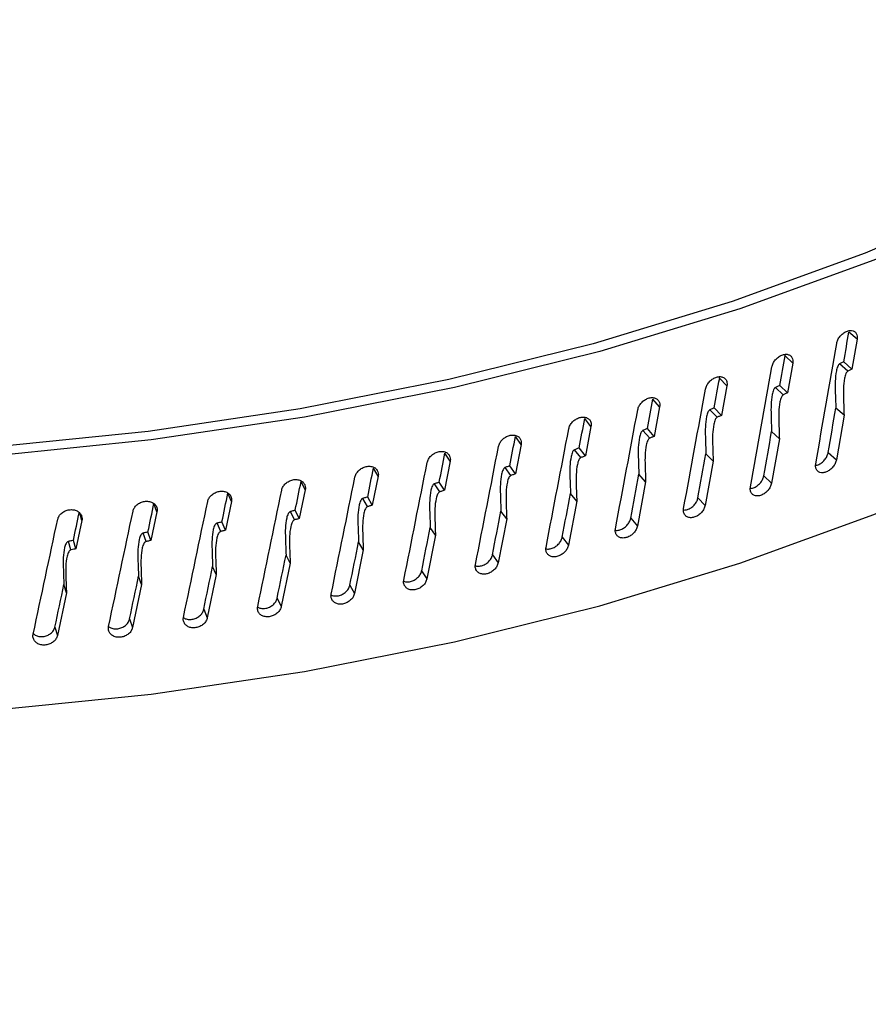
# Model space of a CAD drawing. Extents: x -5 to 211, y 2 to 153.
# Drawn here: x 130 to 131, y 136 to 138 of the extents above; entities that cross this region are included whole.
import ezdxf

# ---------------------------------------------------------------- set-up
doc = ezdxf.new("R2010")
doc.units = 0
doc.header["$LTSCALE"] = 8
doc.header["$MEASUREMENT"] = 0
doc.layers.get('0').update_dxf_attribs({"linetype": 'CONTINUOUS'})

# ---------------------------------------------------------------- blocks, each defined once
blk = doc.blocks.new('A$C752862DC')
at = {"color": 7, "linetype": 'Continuous'}
for p, q in [((1.427781, 3.348484), (1.427006, 3.349168)), ((1.427781, 3.348484), (1.427296, 3.345659)), ((1.420954, 3.346915), (1.420967, 3.347055)), ((1.421684, 3.346214), (1.420954, 3.346915)), ((1.421684, 3.346214), (1.421187, 3.343399)), ((1.426907, 3.345462), (1.426123, 3.346143)), ((1.427296, 3.345659), (1.426521, 3.346344)), ((1.41476, 3.344794), (1.414773, 3.344933)), ((1.415444, 3.344078), (1.41476, 3.344794)), ((1.415444, 3.344078), (1.414936, 3.341274)), ((1.420789, 3.343211), (1.42005, 3.343908)), ((1.421187, 3.343399), (1.420457, 3.344101)), ((1.409069, 3.342079), (1.408432, 3.342809)), ((1.409069, 3.342079), (1.408551, 3.339286)), ((1.414936, 3.341274), (1.414252, 3.341991)), ((1.426545, 3.341298), (1.425767, 3.341963)), ((1.414529, 3.341094), (1.413836, 3.341807)), ((1.426545, 3.341298), (1.425814, 3.337064)), ((1.402569, 3.34022), (1.401979, 3.340963)), ((1.402569, 3.34022), (1.40204, 3.337438)), ((1.395951, 3.338503), (1.395411, 3.339259)), ((1.408135, 3.339115), (1.407489, 3.339843)), ((1.408551, 3.339286), (1.407914, 3.340018)), ((1.420419, 3.339055), (1.419685, 3.339736)), ((1.395951, 3.338503), (1.395414, 3.335733)), ((1.420419, 3.339055), (1.41967, 3.334838)), ((1.389227, 3.336931), (1.388736, 3.337698)), ((1.401617, 3.337277), (1.401019, 3.338018)), ((1.40204, 3.337438), (1.401452, 3.338183)), ((1.41415, 3.336947), (1.413462, 3.337643)), ((1.425039, 3.337748), (1.425814, 3.337064)), ((1.389227, 3.336931), (1.388682, 3.334173)), ((1.395414, 3.335733), (1.394874, 3.33649)), ((1.41415, 3.336947), (1.413385, 3.332746)), ((1.382405, 3.335506), (1.381852, 3.33276)), ((1.382405, 3.335506), (1.381965, 3.336283)), ((1.394983, 3.335581), (1.394434, 3.336334)), ((1.407749, 3.334976), (1.407108, 3.335687)), ((1.418939, 3.335538), (1.41967, 3.334838)), ((1.375495, 3.334231), (1.375106, 3.335017)), ((1.388244, 3.33403), (1.387745, 3.334795)), ((1.388682, 3.334173), (1.388191, 3.334941)), ((1.407749, 3.334976), (1.406968, 3.330792)), ((1.368507, 3.333106), (1.368169, 3.3339)), ((1.375495, 3.334231), (1.374936, 3.331496)), ((1.401223, 3.333146), (1.400631, 3.33387)), ((1.36145, 3.332134), (1.361164, 3.332934)), ((1.368507, 3.333106), (1.367941, 3.330384)), ((1.381409, 3.332627), (1.38096, 3.333402)), ((1.381852, 3.33276), (1.381412, 3.333538)), ((1.401223, 3.333146), (1.400428, 3.328979)), ((1.412701, 3.333462), (1.413385, 3.332746)), ((1.354335, 3.331315), (1.354129, 3.332029)), ((1.36145, 3.332134), (1.36088, 3.329424)), ((1.374487, 3.331373), (1.374089, 3.332157)), ((1.374936, 3.331496), (1.374546, 3.332284)), ((1.394584, 3.331459), (1.39404, 3.332195)), ((1.354335, 3.331315), (1.353761, 3.328618)), ((1.367488, 3.33027), (1.367141, 3.331062)), ((1.367941, 3.330384), (1.367604, 3.331179)), ((1.394584, 3.331459), (1.393775, 3.327309)), ((1.406331, 3.331522), (1.406968, 3.330792)), ((1.360423, 3.32932), (1.360127, 3.330119)), ((1.36088, 3.329424), (1.360594, 3.330226)), ((1.387838, 3.329917), (1.387018, 3.325784)), ((1.387838, 3.329917), (1.387344, 3.330664)), ((1.3533, 3.328524), (1.353057, 3.329329)), ((1.353761, 3.328618), (1.353527, 3.329426)), ((1.380998, 3.328522), (1.380554, 3.32928)), ((1.399839, 3.329722), (1.400428, 3.328979)), ((1.374071, 3.327277), (1.373678, 3.328044)), ((1.380998, 3.328522), (1.380166, 3.324408)), ((1.393235, 3.328064), (1.393775, 3.327309)), ((1.374071, 3.327277), (1.37323, 3.323181)), ((1.367068, 3.326184), (1.366218, 3.322106)), ((1.367068, 3.326184), (1.366726, 3.326959)), ((1.386527, 3.326551), (1.387018, 3.325784)), ((1.352873, 3.324456), (1.352635, 3.325244)), ((1.359999, 3.325243), (1.359142, 3.321183)), ((1.359999, 3.325243), (1.359709, 3.326025)), ((1.379726, 3.325185), (1.380166, 3.324408)), ((1.352873, 3.324456), (1.35201, 3.320415)), ((1.372841, 3.323967), (1.37323, 3.323181)), ((1.36588, 3.3229), (1.366218, 3.322106)), ((1.358856, 3.321984), (1.359142, 3.321183)), ((1.351776, 3.321222), (1.35201, 3.320415))]:
    blk.add_line(p, q, dxfattribs=at)
at = {"color": 7, "linetype": 'Continuous', "flags": 128}
for points in [[(1.509559, 3.4266), (1.506135, 3.41817), (1.501587, 3.409919), (1.495942, 3.401897), (1.489235, 3.394153), (1.481505, 3.386733), (1.4728, 3.379682), (1.463172, 3.373043), (1.452679, 3.366856), (1.441386, 3.361159), (1.42936, 3.355985), (1.416673, 3.351366), (1.403404, 3.347331), (1.389631, 3.343903), (1.375438, 3.341103), (1.360912, 3.338948), (1.346139, 3.337451)], [(1.508163, 3.426737), (1.504762, 3.41837), (1.500246, 3.410181), (1.494641, 3.40222), (1.487981, 3.394533), (1.480307, 3.387169), (1.471665, 3.380171), (1.462107, 3.373582), (1.451691, 3.367442), (1.44048, 3.361787), (1.428542, 3.356653), (1.415949, 3.352069), (1.402778, 3.348064), (1.389107, 3.344662), (1.375019, 3.341883), (1.3606, 3.339745), (1.345937, 3.33826)], [(1.346139, 3.313363), (1.360912, 3.31486), (1.375438, 3.317015), (1.389631, 3.319815), (1.403404, 3.323243), (1.416673, 3.327278), (1.42936, 3.331897), (1.441386, 3.337071), (1.452679, 3.342768), (1.463172, 3.348955), (1.4728, 3.355594), (1.481505, 3.362645), (1.489235, 3.370065), (1.495942, 3.377809), (1.501587, 3.385831), (1.506135, 3.394082), (1.509559, 3.402512)]]:
    blk.add_lwpolyline(points, dxfattribs=at)
at = {"color": 7, "linetype": 'Continuous'}
for centre, major_axis, ratio, start_param, end_param in [((1.320211, 3.430319), (0.151416, 0.93029), 0.125947, 4.642514, 4.645562), ((1.320211, 3.441158), (0.152536, 0.93717), 0.125947, 4.621194, 4.63343), ((1.320211, 3.430319), (0.155378, 0.927016), 0.120667, 4.63949, 4.642538), ((1.320211, 3.441158), (0.156527, 0.933872), 0.120667, 4.61817, 4.630406), ((1.320211, 3.430319), (0.159155, 0.923656), 0.115213, 4.636483, 4.639531), ((1.320211, 3.441158), (0.160333, 0.930487), 0.115213, 4.615163, 4.627399), ((1.320211, 3.430319), (0.162745, 0.920214), 0.109586, 4.633497, 4.636545), ((1.320211, 3.430319), (0.151416, 0.93029), 0.125947, 4.633235, 4.637785), ((1.320211, 3.441158), (0.163948, 0.92702), 0.109586, 4.612177, 4.624413), ((1.320211, 3.430319), (0.166141, 0.916695), 0.103789, 4.630537, 4.633584), ((1.320211, 3.430319), (0.169341, 0.913102), 0.097825, 4.627606, 4.630654), ((1.320211, 3.441158), (0.16737, 0.923475), 0.103789, 4.609216, 4.621453), ((1.320211, 3.430319), (0.155378, 0.927016), 0.120667, 4.630211, 4.634761), ((1.320211, 3.441158), (0.170593, 0.919855), 0.097825, 4.606286, 4.618522), ((1.320211, 3.430319), (0.172339, 0.909438), 0.091696, 4.624711, 4.627758), ((1.320211, 3.430319), (0.159155, 0.923656), 0.115213, 4.627204, 4.631754), ((1.320211, 3.441158), (0.173614, 0.916164), 0.091696, 4.603391, 4.615627), ((1.320211, 3.441158), (0.176429, 0.912408), 0.085405, 4.600536, 4.612772), ((1.320211, 3.430319), (0.175133, 0.905709), 0.085405, 4.621856, 4.624903), ((1.320211, 3.430319), (0.162745, 0.920214), 0.109586, 4.624218, 4.628768), ((1.320211, 3.430319), (0.177719, 0.901918), 0.078954, 4.619047, 4.622095), ((1.320211, 3.430319), (0.180093, 0.89807), 0.072347, 4.61629, 4.619338), ((1.320211, 3.441158), (0.179034, 0.908589), 0.078954, 4.597727, 4.609963), ((1.320211, 3.430319), (0.166141, 0.916695), 0.103789, 4.621257, 4.625808), ((1.320211, 3.430319), (0.182252, 0.894169), 0.065587, 4.613592, 4.616639), ((1.320211, 3.441158), (0.181425, 0.904712), 0.072347, 4.59497, 4.607206), ((1.320211, 3.430319), (0.184191, 0.89022), 0.058677, 4.610958, 4.614006), ((1.320211, 3.441158), (0.1836, 0.900782), 0.065587, 4.592271, 4.604508), ((1.320211, 3.430319), (0.169341, 0.913102), 0.097825, 4.618327, 4.622877), ((1.320211, 3.441158), (0.185554, 0.896804), 0.058677, 4.589638, 4.601874), ((1.320211, 3.430319), (0.172339, 0.909438), 0.091696, 4.615431, 4.619982), ((1.320211, 3.430319), (0.175133, 0.905709), 0.085405, 4.612576, 4.617127), ((1.320211, 3.430319), (0.177719, 0.901918), 0.078954, 4.609768, 4.614318), ((1.320211, 3.430319), (0.180093, 0.89807), 0.072347, 4.607011, 4.611561), ((1.320211, 3.430319), (0.184191, 0.89022), 0.058677, 4.601679, 4.606229), ((1.320211, 3.430319), (0.182252, 0.894169), 0.065587, 4.604312, 4.608863)]:
    blk.add_ellipse(centre, major_axis=major_axis, ratio=ratio, start_param=start_param, end_param=end_param, dxfattribs=at)
for points, knots in [([(0.068428, 3.868509), (0.121761, 3.84261), (0.228427, 3.790812), (0.388631, 3.708321), (0.548909, 3.622357), (0.709219, 3.532611), (0.868538, 3.439758), (1.026811, 3.343907), (1.183972, 3.245094), (1.340947, 3.14308), (1.445358, 3.072203), (1.497563, 3.036764)], [0, 0, 0, 0, 0.111988, 0.223979, 0.335974, 0.447971, 0.559971, 0.669975, 0.77998, 0.889989, 1, 1, 1, 1]), ([(0.057217, 3.845068), (0.110517, 3.819185), (0.217114, 3.76742), (0.377136, 3.685015), (0.537121, 3.599203), (0.697037, 3.509672), (0.855931, 3.417067), (1.01381, 3.321457), (1.170673, 3.222836), (1.327449, 3.120957), (1.431773, 3.050139), (1.483936, 3.014729)], [0, 0, 0, 0, 0.1121093, 0.2242125, 0.3361607, 0.4480463, 0.5599463, 0.6698338, 0.7797916, 0.8898929, 1, 1, 1, 1]), ([(1.09, 3.346684), (1.0831, 3.35122), (1.069349, 3.360263), (1.051576, 3.375457), (1.036089, 3.391675), (1.023245, 3.408887), (1.013132, 3.426864), (1.005837, 3.445438), (1.001422, 3.464462), (0.999943, 3.483724), (1.001398, 3.50301), (1.005771, 3.522189), (1.013035, 3.541057), (1.023104, 3.559404), (1.035876, 3.577073), (1.051261, 3.593912), (1.069096, 3.609731), (1.089176, 3.624366), (1.111375, 3.637721), (1.135466, 3.649642), (1.16118, 3.659999), (1.188299, 3.668715), (1.216591, 3.675703), (1.245743, 3.680884), (1.275445, 3.684215), (1.305495, 3.685674), (1.33556, 3.685234), (1.365304, 3.682912), (1.394499, 3.678733), (1.422855, 3.672728), (1.450069, 3.664975), (1.47583, 3.655529), (1.500183, 3.64456), (1.514824, 3.635982), (1.522163, 3.631682)], [0, 0, 0, 0, 0.031329, 0.062441, 0.093639, 0.125059, 0.156229, 0.187355, 0.218727, 0.25001, 0.281118, 0.312349, 0.343756, 0.374903, 0.406039, 0.437435, 0.468684, 0.499787, 0.531042, 0.562434, 0.593566, 0.624715, 0.656127, 0.687348, 0.718455, 0.749749, 0.781111, 0.812231, 0.843409, 0.874831, 0.906019, 0.937138, 0.968489, 1, 1, 1, 1]), ([(1.541937, 3.06206), (1.534066, 3.067412), (1.519193, 3.077526), (1.498179, 3.091732), (1.479765, 3.104134), (1.463953, 3.114745), (1.4507, 3.123612), (1.439219, 3.131274), (1.4286, 3.138345), (1.417974, 3.145406), (1.397777, 3.158795), (1.367998, 3.178434), (1.330662, 3.202852), (1.295423, 3.22572), (1.263296, 3.246422), (1.238889, 3.262042), (1.221127, 3.27336), (1.208101, 3.281639), (1.192264, 3.291674), (1.173575, 3.30347), (1.152035, 3.317005), (1.127642, 3.332261), (1.110428, 3.342948), (1.101346, 3.348587)], [0, 0, 0, 0, 0.05367, 0.101423, 0.143261, 0.179184, 0.209193, 0.233575, 0.257413, 0.281545, 0.305972, 0.395, 0.484371, 0.560201, 0.634901, 0.703046, 0.726305, 0.755763, 0.791683, 0.834065, 0.882911, 0.938222, 1, 1, 1, 1]), ([(1.425846, 3.348086), (1.425876, 3.348202), (1.425937, 3.348435), (1.426157, 3.348772), (1.426443, 3.349053), (1.426773, 3.349248), (1.427106, 3.349335), (1.427407, 3.349303), (1.42764, 3.349157), (1.42777, 3.348929), (1.427806, 3.348692), (1.427788, 3.348544), (1.427781, 3.348484)], [0, 0, 0, 0, 0.107346, 0.214702, 0.322045, 0.429401, 0.536749, 0.644101, 0.751466, 0.85882, 0.942948, 1, 1, 1, 1]), ([(1.530625, 3.060136), (1.481702, 3.093149), (1.383876, 3.159164), (1.236969, 3.254699), (1.138983, 3.316026), (1.09, 3.346684)], [0, 0, 0, 0, 0.3334625, 0.6667957, 1, 1, 1, 1]), ([(1.419702, 3.345858), (1.419733, 3.345974), (1.419796, 3.346205), (1.420021, 3.346538), (1.420314, 3.346813), (1.420651, 3.347), (1.420993, 3.347079), (1.421301, 3.347041), (1.42154, 3.34689), (1.421673, 3.346659), (1.42171, 3.346422), (1.421692, 3.346274), (1.421684, 3.346214)], [0, 0, 0, 0, 0.10735, 0.214702, 0.322048, 0.429406, 0.536754, 0.644101, 0.751465, 0.858819, 0.942947, 1, 1, 1, 1]), ([(1.426123, 3.346143), (1.426107, 3.346132), (1.426068, 3.346107), (1.426002, 3.346028), (1.425891, 3.345814), (1.425694, 3.344948), (1.425702, 3.343644), (1.425746, 3.342497), (1.425767, 3.341963)], [0, 0, 0, 0, 0.011999, 0.028369, 0.059053, 0.157338, 0.607871, 1, 1, 1, 1]), ([(1.426521, 3.346344), (1.426472, 3.34632), (1.42634, 3.346253), (1.426207, 3.346185), (1.426123, 3.346143)], [0, 0, 0, 0, 0.366762, 1, 1, 1, 1]), ([(1.413418, 3.343766), (1.41345, 3.343881), (1.413513, 3.344111), (1.413743, 3.344438), (1.414043, 3.344707), (1.414388, 3.344887), (1.414737, 3.344958), (1.415052, 3.344914), (1.415297, 3.344757), (1.415432, 3.344523), (1.415471, 3.344285), (1.415452, 3.344138), (1.415444, 3.344078)], [0, 0, 0, 0, 0.107346, 0.214703, 0.322044, 0.429401, 0.536743, 0.644095, 0.751469, 0.858822, 0.942948, 1, 1, 1, 1]), ([(1.426907, 3.345462), (1.42689, 3.345451), (1.42685, 3.345426), (1.426784, 3.345345), (1.426672, 3.345131), (1.426474, 3.34426), (1.426483, 3.342963), (1.426526, 3.341823), (1.426545, 3.341298)], [0, 0, 0, 0, 0.0122181, 0.0288393, 0.0599457, 0.1591724, 0.6133051, 1, 1, 1, 1]), ([(1.427296, 3.345659), (1.427247, 3.345634), (1.427118, 3.345569), (1.426988, 3.345503), (1.426907, 3.345462)], [0, 0, 0, 0, 0.374485, 1, 1, 1, 1]), ([(1.42005, 3.343908), (1.420034, 3.343898), (1.419993, 3.343874), (1.419926, 3.343796), (1.419812, 3.343585), (1.419611, 3.342723), (1.419619, 3.341419), (1.419664, 3.340271), (1.419685, 3.339736)], [0, 0, 0, 0, 0.011974, 0.02846, 0.059056, 0.157308, 0.607605, 1, 1, 1, 1]), ([(1.420457, 3.344101), (1.420408, 3.344078), (1.420272, 3.344014), (1.420136, 3.343949), (1.42005, 3.343908)], [0, 0, 0, 0, 0.366833, 1, 1, 1, 1]), ([(1.407002, 3.341811), (1.407034, 3.341925), (1.407099, 3.342154), (1.407334, 3.342477), (1.407639, 3.342738), (1.407992, 3.342911), (1.408348, 3.342975), (1.408669, 3.342923), (1.408919, 3.342761), (1.409057, 3.342525), (1.409096, 3.342285), (1.409077, 3.342138), (1.409069, 3.342079)], [0, 0, 0, 0, 0.107344, 0.214709, 0.322052, 0.429404, 0.536753, 0.644096, 0.751465, 0.858819, 0.942947, 1, 1, 1, 1]), ([(1.420789, 3.343211), (1.420772, 3.3432), (1.420731, 3.343176), (1.420663, 3.343097), (1.420548, 3.342885), (1.420345, 3.342019), (1.420355, 3.340722), (1.420399, 3.33958), (1.420419, 3.339055)], [0, 0, 0, 0, 0.0121889, 0.0289333, 0.0599459, 0.1591793, 0.6132691, 1, 1, 1, 1]), ([(1.421187, 3.343399), (1.421138, 3.343376), (1.421005, 3.343314), (1.420872, 3.34325), (1.420789, 3.343211)], [0, 0, 0, 0, 0.374435, 1, 1, 1, 1]), ([(1.414252, 3.341991), (1.414201, 3.341969), (1.414063, 3.341908), (1.413924, 3.341846), (1.413836, 3.341807)], [0, 0, 0, 0, 0.366744, 1, 1, 1, 1]), ([(1.400463, 3.339997), (1.400496, 3.340111), (1.400562, 3.340338), (1.400801, 3.340655), (1.401112, 3.34091), (1.401471, 3.341075), (1.401834, 3.341131), (1.402161, 3.341073), (1.402415, 3.340905), (1.402556, 3.340666), (1.402596, 3.340426), (1.402577, 3.340279), (1.402569, 3.34022)], [0, 0, 0, 0, 0.1073467, 0.2147058, 0.3220438, 0.4293973, 0.5367481, 0.6440951, 0.7514659, 0.8588191, 0.9429472, 1, 1, 1, 1]), ([(1.413836, 3.341807), (1.413819, 3.341798), (1.413778, 3.341774), (1.413709, 3.341698), (1.413592, 3.341489), (1.413386, 3.340629), (1.413395, 3.339325), (1.413441, 3.338176), (1.413462, 3.337643)], [0, 0, 0, 0, 0.012005, 0.028363, 0.059081, 0.157584, 0.60953, 1, 1, 1, 1]), ([(1.414529, 3.341094), (1.414511, 3.341084), (1.41447, 3.341061), (1.4144, 3.340984), (1.414282, 3.340773), (1.414075, 3.339909), (1.414085, 3.338612), (1.41413, 3.33747), (1.41415, 3.336947)], [0, 0, 0, 0, 0.01222, 0.028844, 0.05997, 0.159414, 0.614968, 1, 1, 1, 1]), ([(1.414936, 3.341274), (1.414885, 3.341252), (1.414749, 3.341192), (1.414614, 3.341132), (1.414529, 3.341094)], [0, 0, 0, 0, 0.374449, 1, 1, 1, 1]), ([(1.39381, 3.338327), (1.393844, 3.338439), (1.393911, 3.338665), (1.394154, 3.338977), (1.39447, 3.339225), (1.394835, 3.339383), (1.395204, 3.339431), (1.395537, 3.339365), (1.395796, 3.339192), (1.395939, 3.338949), (1.39598, 3.338708), (1.395959, 3.338562), (1.395951, 3.338503)], [0, 0, 0, 0, 0.107345, 0.214705, 0.322052, 0.429392, 0.536752, 0.644093, 0.751469, 0.85882, 0.942947, 1, 1, 1, 1]), ([(1.407489, 3.339843), (1.407472, 3.339834), (1.40743, 3.339811), (1.40736, 3.339736), (1.407241, 3.33953), (1.40703, 3.338678), (1.40704, 3.337373), (1.407086, 3.336223), (1.407108, 3.335687)], [0, 0, 0, 0, 0.011976, 0.02846, 0.059051, 0.157305, 0.607604, 1, 1, 1, 1]), ([(1.407914, 3.340018), (1.407862, 3.339996), (1.40772, 3.339939), (1.407579, 3.33988), (1.407489, 3.339843)], [0, 0, 0, 0, 0.366791, 1, 1, 1, 1]), ([(1.408551, 3.339286), (1.408499, 3.339265), (1.40836, 3.339209), (1.408222, 3.339151), (1.408135, 3.339115)], [0, 0, 0, 0, 0.374489, 1, 1, 1, 1]), ([(1.408135, 3.339115), (1.408117, 3.339106), (1.408075, 3.339083), (1.408004, 3.339008), (1.407884, 3.3388), (1.407672, 3.337943), (1.407682, 3.336646), (1.407728, 3.335502), (1.407749, 3.334976)], [0, 0, 0, 0, 0.012191, 0.028929, 0.059946, 0.159178, 0.613269, 1, 1, 1, 1]), ([(1.387053, 3.336802), (1.387088, 3.336914), (1.387156, 3.337138), (1.387402, 3.337445), (1.387723, 3.337686), (1.388094, 3.337835), (1.388468, 3.337875), (1.388806, 3.337802), (1.389069, 3.337623), (1.389214, 3.337377), (1.389256, 3.337136), (1.389235, 3.33699), (1.389227, 3.336931)], [0, 0, 0, 0, 0.1073497, 0.2147037, 0.3220447, 0.4294019, 0.5367441, 0.6440946, 0.7514654, 0.8588199, 0.9429474, 1, 1, 1, 1]), ([(1.401019, 3.338018), (1.401001, 3.338009), (1.400958, 3.337987), (1.400887, 3.337914), (1.400766, 3.33771), (1.400552, 3.336863), (1.400561, 3.335558), (1.400609, 3.334406), (1.400631, 3.33387)], [0, 0, 0, 0, 0.011979, 0.028467, 0.059059, 0.15731, 0.607606, 1, 1, 1, 1]), ([(1.401452, 3.338183), (1.401399, 3.338163), (1.401254, 3.338108), (1.40111, 3.338053), (1.401019, 3.338018)], [0, 0, 0, 0, 0.366793, 1, 1, 1, 1]), ([(1.40204, 3.337438), (1.401987, 3.337418), (1.401846, 3.337365), (1.401705, 3.337311), (1.401617, 3.337277)], [0, 0, 0, 0, 0.374544, 1, 1, 1, 1]), ([(1.423853, 3.336548), (1.423902, 3.336553), (1.42406, 3.336568), (1.42434, 3.336715), (1.424645, 3.336967), (1.424885, 3.33729), (1.425001, 3.337563), (1.425031, 3.337713), (1.425039, 3.337748)], [0, 0, 0, 0, 0.097018, 0.306358, 0.515708, 0.725015, 0.934351, 1, 1, 1, 1]), ([(1.380202, 3.335424), (1.380237, 3.335535), (1.380306, 3.335758), (1.380556, 3.33606), (1.380881, 3.336294), (1.381256, 3.336435), (1.381636, 3.336467), (1.381978, 3.336386), (1.382245, 3.336202), (1.382392, 3.335953), (1.382434, 3.33571), (1.382413, 3.335565), (1.382405, 3.335506)], [0, 0, 0, 0, 0.107349, 0.214702, 0.322046, 0.429396, 0.536747, 0.644094, 0.751468, 0.85882, 0.942947, 1, 1, 1, 1]), ([(1.394874, 3.33649), (1.39482, 3.336471), (1.394674, 3.33642), (1.394527, 3.336367), (1.394434, 3.336334)], [0, 0, 0, 0, 0.366771, 1, 1, 1, 1]), ([(1.401617, 3.337277), (1.401599, 3.337267), (1.401555, 3.337246), (1.401483, 3.337172), (1.401361, 3.336967), (1.401145, 3.336115), (1.401156, 3.334817), (1.401202, 3.333672), (1.401223, 3.333146)], [0, 0, 0, 0, 0.012189, 0.028926, 0.059946, 0.159177, 0.613268, 1, 1, 1, 1]), ([(1.425814, 3.337064), (1.425784, 3.336948), (1.425723, 3.336716), (1.425502, 3.336378), (1.425215, 3.336098), (1.424883, 3.335905), (1.424547, 3.335822), (1.424243, 3.335856), (1.424006, 3.336006), (1.423864, 3.336252), (1.423837, 3.336496), (1.423858, 3.336644), (1.423863, 3.33668)], [0, 0, 0, 0, 0.10737, 0.214746, 0.322116, 0.429476, 0.536852, 0.644227, 0.751595, 0.858971, 0.966346, 1, 1, 1, 1]), ([(1.394434, 3.336334), (1.394416, 3.336326), (1.394373, 3.336305), (1.3943, 3.336233), (1.394177, 3.336033), (1.39396, 3.335188), (1.393969, 3.333884), (1.394017, 3.332731), (1.39404, 3.332195)], [0, 0, 0, 0, 0.012002, 0.028376, 0.059056, 0.157343, 0.60795, 1, 1, 1, 1]), ([(1.394983, 3.335581), (1.394965, 3.335572), (1.394921, 3.335551), (1.394848, 3.335479), (1.394723, 3.335277), (1.394505, 3.334429), (1.394514, 3.333131), (1.394562, 3.331985), (1.394584, 3.331459)], [0, 0, 0, 0, 0.0122112, 0.0288378, 0.0599457, 0.1591903, 0.6133815, 1, 1, 1, 1]), ([(1.395414, 3.335733), (1.39536, 3.335714), (1.395217, 3.335664), (1.395073, 3.335613), (1.394983, 3.335581)], [0, 0, 0, 0, 0.374436, 1, 1, 1, 1]), ([(1.417663, 3.334356), (1.417734, 3.334361), (1.417916, 3.334372), (1.418224, 3.334519), (1.418536, 3.334765), (1.418782, 3.335083), (1.418901, 3.335353), (1.418932, 3.335502), (1.418939, 3.335538)], [0, 0, 0, 0, 0.13123, 0.332627, 0.534054, 0.735428, 0.936834, 1, 1, 1, 1]), ([(1.373266, 3.334197), (1.373301, 3.334307), (1.373371, 3.334528), (1.373624, 3.334824), (1.373953, 3.335052), (1.374332, 3.335184), (1.374717, 3.335208), (1.375063, 3.33512), (1.375333, 3.334929), (1.375482, 3.334677), (1.375524, 3.334434), (1.375503, 3.334289), (1.375495, 3.334231)], [0, 0, 0, 0, 0.107346, 0.214709, 0.322045, 0.429402, 0.536751, 0.644096, 0.751464, 0.858819, 0.942947, 1, 1, 1, 1]), ([(1.387745, 3.334795), (1.387726, 3.334787), (1.387682, 3.334767), (1.387609, 3.334697), (1.387483, 3.334499), (1.387263, 3.33366), (1.387272, 3.332355), (1.387321, 3.331202), (1.387344, 3.330664)], [0, 0, 0, 0, 0.0119699, 0.0284557, 0.0590525, 0.1573033, 0.6076034, 1, 1, 1, 1]), ([(1.388191, 3.334941), (1.388137, 3.334923), (1.387988, 3.334875), (1.387839, 3.334826), (1.387745, 3.334795)], [0, 0, 0, 0, 0.366793, 1, 1, 1, 1]), ([(1.41967, 3.334838), (1.419639, 3.334722), (1.419576, 3.334491), (1.419351, 3.334159), (1.419057, 3.333885), (1.418717, 3.333699), (1.418373, 3.333623), (1.418061, 3.333664), (1.417819, 3.333818), (1.417674, 3.334068), (1.417646, 3.334313), (1.417668, 3.334461), (1.417673, 3.334496)], [0, 0, 0, 0, 0.107366, 0.214743, 0.322109, 0.429481, 0.536861, 0.644227, 0.751596, 0.858972, 0.966347, 1, 1, 1, 1]), ([(1.366255, 3.333121), (1.36629, 3.33323), (1.366361, 3.33345), (1.366616, 3.33374), (1.366949, 3.33396), (1.367332, 3.334085), (1.36772, 3.3341), (1.36807, 3.334004), (1.368343, 3.333808), (1.368494, 3.333553), (1.368536, 3.333308), (1.368515, 3.333164), (1.368507, 3.333106)], [0, 0, 0, 0, 0.107347, 0.214703, 0.322041, 0.429398, 0.536749, 0.644092, 0.751466, 0.85882, 0.942948, 1, 1, 1, 1]), ([(1.388244, 3.33403), (1.388226, 3.334022), (1.388181, 3.334002), (1.388106, 3.333931), (1.38798, 3.333731), (1.387758, 3.332889), (1.387768, 3.33159), (1.387816, 3.330444), (1.387838, 3.329917)], [0, 0, 0, 0, 0.012187, 0.028926, 0.059942, 0.159175, 0.613267, 1, 1, 1, 1]), ([(1.388682, 3.334173), (1.388627, 3.334155), (1.388481, 3.334108), (1.388336, 3.33406), (1.388244, 3.33403)], [0, 0, 0, 0, 0.3745361, 1, 1, 1, 1]), ([(1.359179, 3.332197), (1.359214, 3.332306), (1.359286, 3.332524), (1.359543, 3.332809), (1.359878, 3.333022), (1.360265, 3.333138), (1.360657, 3.333145), (1.36101, 3.333042), (1.361285, 3.332839), (1.361437, 3.332581), (1.36148, 3.332335), (1.361459, 3.332192), (1.36145, 3.332134)], [0, 0, 0, 0, 0.107349, 0.214706, 0.322044, 0.42939, 0.53675, 0.644098, 0.751465, 0.858819, 0.942947, 1, 1, 1, 1]), ([(1.38096, 3.333402), (1.380941, 3.333394), (1.380896, 3.333375), (1.380822, 3.333307), (1.380695, 3.333112), (1.380472, 3.33228), (1.380481, 3.330975), (1.38053, 3.32982), (1.380554, 3.32928)], [0, 0, 0, 0, 0.012019, 0.028336, 0.058976, 0.157057, 0.60628, 1, 1, 1, 1]), ([(1.381409, 3.332627), (1.38139, 3.332619), (1.381345, 3.3326), (1.38127, 3.332531), (1.381142, 3.332335), (1.380917, 3.331499), (1.380927, 3.3302), (1.380975, 3.329052), (1.380998, 3.328522)], [0, 0, 0, 0, 0.012224, 0.028809, 0.059837, 0.15888, 0.611665, 1, 1, 1, 1]), ([(1.381412, 3.333538), (1.381357, 3.333522), (1.381206, 3.333477), (1.381055, 3.333431), (1.38096, 3.333402)], [0, 0, 0, 0, 0.366772, 1, 1, 1, 1]), ([(1.381852, 3.33276), (1.381797, 3.332744), (1.381649, 3.332699), (1.381501, 3.332655), (1.381409, 3.332627)], [0, 0, 0, 0, 0.374505, 1, 1, 1, 1]), ([(1.413385, 3.332746), (1.413353, 3.332631), (1.413289, 3.332401), (1.413059, 3.332074), (1.412758, 3.331806), (1.412411, 3.331628), (1.412059, 3.331559), (1.411742, 3.331607), (1.411494, 3.331767), (1.411345, 3.33202), (1.411317, 3.332266), (1.411339, 3.332413), (1.411345, 3.332448)], [0, 0, 0, 0, 0.10737, 0.21475, 0.322107, 0.429486, 0.536848, 0.644227, 0.751597, 0.85897, 0.966346, 1, 1, 1, 1]), ([(1.411335, 3.332302), (1.411428, 3.332305), (1.411634, 3.332311), (1.411969, 3.332458), (1.412289, 3.332698), (1.412539, 3.33301), (1.412661, 3.333277), (1.412693, 3.333426), (1.412701, 3.333462)], [0, 0, 0, 0, 0.161658, 0.356004, 0.550384, 0.744697, 0.939052, 1, 1, 1, 1]), ([(1.352047, 3.331428), (1.352083, 3.331537), (1.352155, 3.331753), (1.352414, 3.332033), (1.352752, 3.332238), (1.353141, 3.332346), (1.353536, 3.332344), (1.353892, 3.332233), (1.354169, 3.332025), (1.354322, 3.331763), (1.354365, 3.331516), (1.354344, 3.331373), (1.354335, 3.331315)], [0, 0, 0, 0, 0.107346, 0.214701, 0.322044, 0.429396, 0.536755, 0.6441, 0.751467, 0.858821, 0.942948, 1, 1, 1, 1]), ([(1.374089, 3.332157), (1.37407, 3.33215), (1.374024, 3.332132), (1.373949, 3.332065), (1.373821, 3.331872), (1.373594, 3.331044), (1.373604, 3.329738), (1.373654, 3.328583), (1.373678, 3.328044)], [0, 0, 0, 0, 0.011973, 0.028458, 0.05905, 0.157304, 0.607527, 1, 1, 1, 1]), ([(1.374546, 3.332284), (1.37449, 3.332268), (1.374338, 3.332227), (1.374185, 3.332184), (1.374089, 3.332157)], [0, 0, 0, 0, 0.366749, 1, 1, 1, 1]), ([(1.367141, 3.331062), (1.367122, 3.331055), (1.367076, 3.331039), (1.367, 3.330973), (1.36687, 3.330784), (1.366642, 3.329959), (1.366652, 3.328654), (1.366702, 3.327497), (1.366726, 3.326959)], [0, 0, 0, 0, 0.011996, 0.028375, 0.059055, 0.157342, 0.607949, 1, 1, 1, 1]), ([(1.367604, 3.331179), (1.367547, 3.331165), (1.367393, 3.331127), (1.367239, 3.331087), (1.367141, 3.331062)], [0, 0, 0, 0, 0.366748, 1, 1, 1, 1]), ([(1.374487, 3.331373), (1.374468, 3.331365), (1.374422, 3.331347), (1.374346, 3.33128), (1.374216, 3.331086), (1.373988, 3.330253), (1.373999, 3.328954), (1.374048, 3.327806), (1.374071, 3.327277)], [0, 0, 0, 0, 0.0121903, 0.0289321, 0.0599454, 0.1591768, 0.613191, 1, 1, 1, 1]), ([(1.374936, 3.331496), (1.37488, 3.331481), (1.37473, 3.33144), (1.374581, 3.331399), (1.374487, 3.331373)], [0, 0, 0, 0, 0.374534, 1, 1, 1, 1]), ([(1.406968, 3.330792), (1.406935, 3.330678), (1.40687, 3.330449), (1.406635, 3.330127), (1.406329, 3.329866), (1.405975, 3.329695), (1.405616, 3.329634), (1.405292, 3.32969), (1.40504, 3.329855), (1.404888, 3.330111), (1.404859, 3.330357), (1.404882, 3.330504), (1.404887, 3.330539)], [0, 0, 0, 0, 0.107369, 0.214749, 0.322115, 0.429485, 0.53685, 0.644228, 0.751599, 0.858972, 0.966347, 1, 1, 1, 1]), ([(1.404878, 3.330389), (1.404879, 3.330389), (1.404979, 3.330357), (1.405229, 3.330404), (1.405583, 3.33053), (1.405911, 3.330768), (1.406166, 3.331073), (1.406291, 3.331339), (1.406323, 3.331487), (1.406331, 3.331522)], [0, 0, 0, 0, 0.0011781, 0.1891477, 0.377136, 0.5651265, 0.7530725, 0.9410491, 1, 1, 1, 1]), ([(1.360127, 3.330119), (1.360108, 3.330113), (1.360062, 3.330097), (1.359985, 3.330033), (1.359854, 3.329846), (1.359623, 3.329024), (1.359633, 3.327719), (1.359685, 3.326561), (1.359709, 3.326025)], [0, 0, 0, 0, 0.012001, 0.028354, 0.059079, 0.157579, 0.609566, 1, 1, 1, 1]), ([(1.360594, 3.330226), (1.360537, 3.330213), (1.360381, 3.330178), (1.360226, 3.330142), (1.360127, 3.330119)], [0, 0, 0, 0, 0.366751, 1, 1, 1, 1]), ([(1.367488, 3.33027), (1.367469, 3.330263), (1.367423, 3.330246), (1.367346, 3.33018), (1.367215, 3.329989), (1.366985, 3.329161), (1.366995, 3.327862), (1.367045, 3.326712), (1.367068, 3.326184)], [0, 0, 0, 0, 0.01221, 0.028836, 0.059943, 0.159191, 0.613382, 1, 1, 1, 1]), ([(1.367941, 3.330384), (1.367885, 3.33037), (1.367734, 3.330332), (1.367583, 3.330294), (1.367488, 3.33027)], [0, 0, 0, 0, 0.374501, 1, 1, 1, 1]), ([(1.353057, 3.329329), (1.353038, 3.329323), (1.352991, 3.329308), (1.352914, 3.329246), (1.352782, 3.329062), (1.35255, 3.328248), (1.35256, 3.326942), (1.352611, 3.325783), (1.352635, 3.325244)], [0, 0, 0, 0, 0.011968, 0.028457, 0.059051, 0.157302, 0.607526, 1, 1, 1, 1]), ([(1.353527, 3.329426), (1.35347, 3.329414), (1.353313, 3.329382), (1.353156, 3.32935), (1.353057, 3.329329)], [0, 0, 0, 0, 0.366813, 1, 1, 1, 1]), ([(1.360423, 3.32932), (1.360403, 3.329313), (1.360356, 3.329297), (1.360279, 3.329233), (1.360146, 3.329045), (1.359914, 3.328219), (1.359925, 3.32692), (1.359976, 3.32577), (1.359999, 3.325243)], [0, 0, 0, 0, 0.01222, 0.028844, 0.059969, 0.159414, 0.615006, 1, 1, 1, 1]), ([(1.36088, 3.329424), (1.360823, 3.329411), (1.36067, 3.329377), (1.360518, 3.329342), (1.360423, 3.32932)], [0, 0, 0, 0, 0.374526, 1, 1, 1, 1]), ([(1.400428, 3.328979), (1.400395, 3.328865), (1.400329, 3.328638), (1.40009, 3.328321), (1.399778, 3.328067), (1.399418, 3.327904), (1.399052, 3.327851), (1.398722, 3.327913), (1.398465, 3.328084), (1.398311, 3.328344), (1.398282, 3.32859), (1.398305, 3.328736), (1.39831, 3.328771)], [0, 0, 0, 0, 0.107371, 0.214745, 0.322106, 0.429483, 0.536846, 0.644218, 0.751594, 0.858971, 0.966347, 1, 1, 1, 1]), ([(1.398299, 3.32864), (1.39832, 3.328633), (1.398441, 3.328591), (1.398716, 3.328624), (1.399078, 3.328747), (1.399412, 3.328978), (1.399672, 3.329277), (1.399798, 3.32954), (1.399831, 3.329687), (1.399839, 3.329722)], [0, 0, 0, 0, 0.037584, 0.218708, 0.399846, 0.580989, 0.762079, 0.943196, 1, 1, 1, 1]), ([(1.3533, 3.328524), (1.35328, 3.328518), (1.353233, 3.328503), (1.353155, 3.32844), (1.353022, 3.328255), (1.352788, 3.327437), (1.352799, 3.326138), (1.35285, 3.324986), (1.352873, 3.324456)], [0, 0, 0, 0, 0.012187, 0.02893, 0.059942, 0.159176, 0.613191, 1, 1, 1, 1]), ([(1.353761, 3.328618), (1.353703, 3.328606), (1.35355, 3.328575), (1.353396, 3.328544), (1.3533, 3.328524)], [0, 0, 0, 0, 0.374541, 1, 1, 1, 1]), ([(1.391609, 3.327036), (1.39165, 3.327021), (1.391792, 3.326966), (1.392093, 3.32699), (1.392462, 3.327106), (1.3928, 3.327329), (1.393065, 3.327623), (1.393193, 3.327883), (1.393227, 3.328029), (1.393235, 3.328064)], [0, 0, 0, 0, 0.070445, 0.245379, 0.42033, 0.59528, 0.770201, 0.945138, 1, 1, 1, 1]), ([(1.393775, 3.327309), (1.393742, 3.327196), (1.393674, 3.326971), (1.393431, 3.326659), (1.393114, 3.326411), (1.392748, 3.326256), (1.392377, 3.326211), (1.392042, 3.326281), (1.39178, 3.326457), (1.391624, 3.32672), (1.391594, 3.326967), (1.391617, 3.327113), (1.391623, 3.327148)], [0, 0, 0, 0, 0.107366, 0.214745, 0.322111, 0.429478, 0.536852, 0.644226, 0.751597, 0.858971, 0.966346, 1, 1, 1, 1]), ([(1.384822, 3.325578), (1.384881, 3.325554), (1.385042, 3.325487), (1.385368, 3.3255), (1.385743, 3.32561), (1.386086, 3.325825), (1.386355, 3.326114), (1.386485, 3.326371), (1.386519, 3.326516), (1.386527, 3.326551)], [0, 0, 0, 0, 0.098786, 0.268415, 0.438005, 0.607626, 0.777207, 0.94681, 1, 1, 1, 1]), ([(1.377944, 3.324269), (1.378021, 3.324235), (1.378201, 3.324155), (1.378551, 3.324159), (1.378931, 3.324261), (1.379279, 3.324469), (1.379551, 3.324751), (1.379683, 3.325005), (1.379718, 3.32515), (1.379726, 3.325185)], [0, 0, 0, 0, 0.123926, 0.288801, 0.453679, 0.618571, 0.783415, 0.94829, 1, 1, 1, 1]), ([(1.387018, 3.325784), (1.386984, 3.325672), (1.386916, 3.325448), (1.386669, 3.325142), (1.386347, 3.324902), (1.385976, 3.324754), (1.385599, 3.324717), (1.385259, 3.324794), (1.384994, 3.324976), (1.384836, 3.325243), (1.384805, 3.325491), (1.384829, 3.325636), (1.384835, 3.32567)], [0, 0, 0, 0, 0.107366, 0.214745, 0.322108, 0.429489, 0.536853, 0.644223, 0.751594, 0.858971, 0.966346, 1, 1, 1, 1]), ([(1.380166, 3.324408), (1.380132, 3.324297), (1.380063, 3.324074), (1.379813, 3.323773), (1.379487, 3.32354), (1.37911, 3.323401), (1.378729, 3.323372), (1.378385, 3.323456), (1.378116, 3.323644), (1.377956, 3.323914), (1.377925, 3.324162), (1.377949, 3.324307), (1.377955, 3.324341)], [0, 0, 0, 0, 0.107365, 0.214746, 0.322109, 0.429486, 0.53686, 0.644227, 0.751597, 0.858972, 0.966347, 1, 1, 1, 1]), ([(1.370985, 3.32311), (1.37108, 3.323066), (1.371278, 3.322974), (1.371652, 3.322966), (1.372037, 3.323061), (1.372388, 3.32326), (1.372663, 3.323537), (1.372797, 3.323788), (1.372832, 3.323933), (1.372841, 3.323967)], [0, 0, 0, 0, 0.147073, 0.307593, 0.468108, 0.628645, 0.789143, 0.94966, 1, 1, 1, 1]), ([(1.363957, 3.322116), (1.363964, 3.322109), (1.36405, 3.322026), (1.364303, 3.321951), (1.364677, 3.321921), (1.36507, 3.322012), (1.365424, 3.322203), (1.365702, 3.322474), (1.365837, 3.322722), (1.365872, 3.322865), (1.36588, 3.3229)], [0, 0, 0, 0, 0.015217, 0.171189, 0.327185, 0.483165, 0.639154, 0.795106, 0.951081, 1, 1, 1, 1]), ([(1.37323, 3.323181), (1.373195, 3.323071), (1.373125, 3.32285), (1.372872, 3.322554), (1.372542, 3.322328), (1.372162, 3.322197), (1.371776, 3.322176), (1.371428, 3.322268), (1.371157, 3.322462), (1.370994, 3.322735), (1.370963, 3.322985), (1.370987, 3.323129), (1.370993, 3.323163)], [0, 0, 0, 0, 0.107371, 0.214745, 0.322108, 0.429489, 0.536858, 0.64422, 0.751592, 0.858971, 0.966346, 1, 1, 1, 1]), ([(1.356913, 3.321245), (1.356921, 3.321237), (1.357009, 3.321151), (1.357265, 3.32107), (1.357642, 3.321032), (1.358038, 3.321114), (1.358395, 3.321297), (1.358675, 3.321562), (1.358812, 3.321807), (1.358847, 3.32195), (1.358856, 3.321984)], [0, 0, 0, 0, 0.017329, 0.172979, 0.328622, 0.484276, 0.639925, 0.795547, 0.951189, 1, 1, 1, 1]), ([(1.366218, 3.322106), (1.366183, 3.321996), (1.366112, 3.321777), (1.365857, 3.321486), (1.365524, 3.321267), (1.36514, 3.321145), (1.36475, 3.321133), (1.364399, 3.321232), (1.364125, 3.321432), (1.363961, 3.321709), (1.363929, 3.321959), (1.363954, 3.322102), (1.36396, 3.322136)], [0, 0, 0, 0, 0.107369, 0.214746, 0.322107, 0.429474, 0.536852, 0.644226, 0.751596, 0.85897, 0.966346, 1, 1, 1, 1]), ([(1.35201, 3.320415), (1.351974, 3.320307), (1.351902, 3.320091), (1.351643, 3.319812), (1.351305, 3.319607), (1.350915, 3.319502), (1.350519, 3.319507), (1.350162, 3.319621), (1.349884, 3.319833), (1.349718, 3.320117), (1.349686, 3.320368), (1.349711, 3.320511), (1.349717, 3.320545)], [0, 0, 0, 0, 0.107368, 0.214747, 0.322106, 0.429489, 0.53686, 0.644221, 0.751599, 0.858972, 0.966347, 1, 1, 1, 1]), ([(1.349764, 3.32058), (1.34979, 3.320552), (1.349894, 3.320443), (1.350172, 3.320341), (1.350555, 3.320297), (1.350953, 3.320369), (1.351313, 3.320545), (1.351595, 3.320804), (1.351732, 3.321046), (1.351768, 3.321188), (1.351776, 3.321222)], [0, 0, 0, 0, 0.051702, 0.201915, 0.352113, 0.502307, 0.652523, 0.802703, 0.952898, 1, 1, 1, 1]), ([(1.359142, 3.321183), (1.359106, 3.321075), (1.359035, 3.320857), (1.358777, 3.320572), (1.358441, 3.32036), (1.358054, 3.320246), (1.357661, 3.320242), (1.357307, 3.320349), (1.357031, 3.320555), (1.356865, 3.320836), (1.356834, 3.321086), (1.356858, 3.321229), (1.356864, 3.321263)], [0, 0, 0, 0, 0.107372, 0.214742, 0.322106, 0.429481, 0.536858, 0.644226, 0.751596, 0.858974, 0.966348, 1, 1, 1, 1])]:
    blk.add_open_spline(points, degree=3, knots=knots, dxfattribs=at)

msp = doc.modelspace()

# ---------------------------------------------------------------- block references
at = {"xscale": 12, "yscale": 12, "zscale": 12}
msp.add_blockref('A$C752862DC', (113.4221, 97.0202), dxfattribs=at)

doc.saveas('drawing.dxf')
